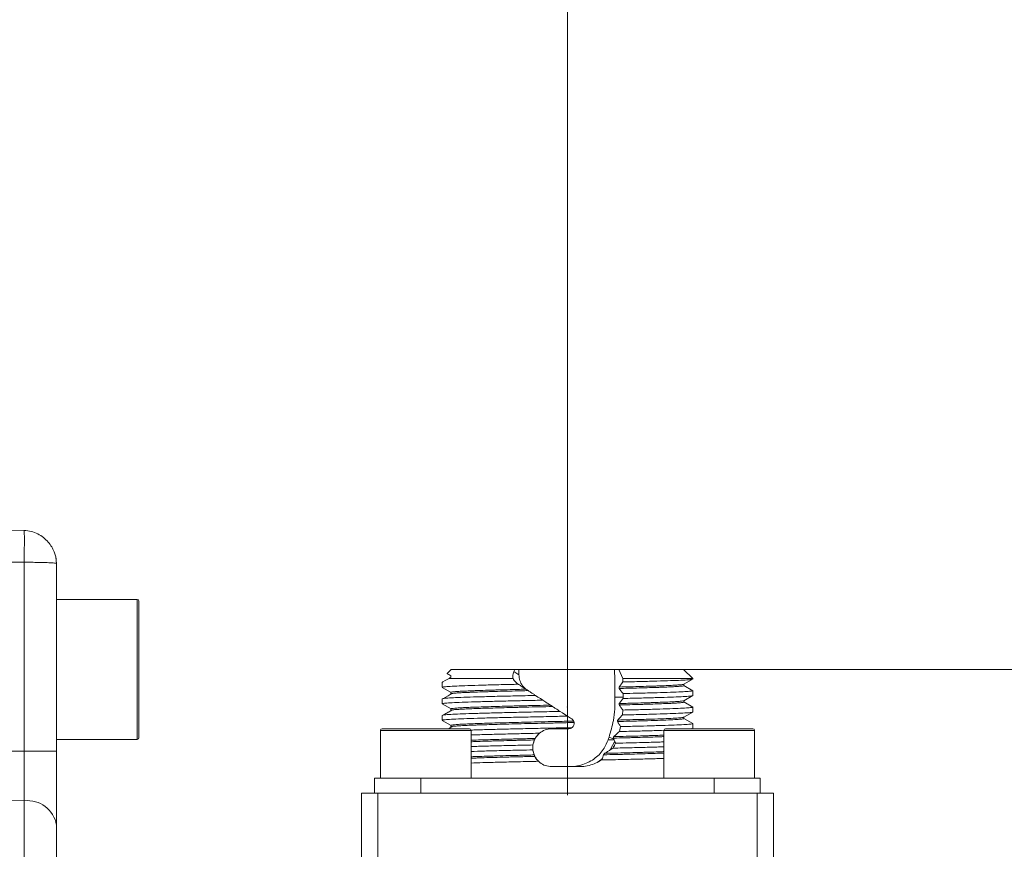
# Model space of a CAD drawing. Units: millimetres. Extents: x 0 to 1021, y 0 to 594.
# Drawn here: x 399 to 458, y 438 to 488 of the extents above; entities that cross this region are included whole.
import ezdxf

# ---------------------------------------------------------------- set-up
doc = ezdxf.new("R2010")
doc.units = ezdxf.units.MM
doc.header["$LTSCALE"] = 2
doc.header["$PDSIZE"] = -1
doc.layers.add('表格', color=7, linetype='Continuous', lineweight=15)
doc.styles.add('SLDTEXTSTYLE1', font='SIMSUN.TTC')
doc.dimstyles.new('SLDDIMSTYLE2', dxfattribs={"dimtxt": 6, "dimasz": 8.16, "dimexe": 0, "dimexo": 0.0625, "dimgap": 1.5, "dimtad": 1, "dimdec": 1, "dimrnd": 1e-09, "dimzin": 12, "dimdsep": 46, "dimtxsty": 'SLDTEXTSTYLE1', "dimsah": 1, "dimcen": 0.09, "dimadec": 0, "dimazin": 3, "dimtfac": 1, "dimtdec": 1, "dimtofl": 0, "dimtmove": 0, "dimatfit": 3, "dimfxl": 0, "dimfrac": 2, "dimtolj": 1, "dimtzin": 12, "dimarcsym": 0})

# ---------------------------------------------------------------- blocks, each defined once
blk = doc.blocks.new('_D_1')
at = {"layer": '表格'}
for p, q in [((248.441, 456.172), (248.441, 527.072)), ((431.941, 451.741), (431.941, 527.072)), ((431.941, 523.072), (248.441, 523.072))]:
    blk.add_line(p, q, dxfattribs=at)
for points in [[(248.441, 523.072), (256.601, 522.056), (256.601, 524.088)], [(431.941, 523.072), (423.781, 524.088), (423.781, 522.056)]]:
    blk.add_solid(points, dxfattribs=at)
at = {"layer": '表格', "insert": (331.462, 530.054), "char_height": 6, "attachment_point": 1, "style": 'SLDTEXTSTYLE1'}
blk.add_mtext('183.5', dxfattribs=at)
blk = doc.blocks.new('_D_10')
at = {"layer": '表格'}
for p, q in [((390.537, 503.072), (484.748, 503.072)), ((480.748, 392.172), (480.748, 503.072)), ((451.453, 392.172), (484.748, 392.172))]:
    blk.add_line(p, q, dxfattribs=at)
for points in [[(480.748, 503.072), (479.732, 494.912), (481.764, 494.912)], [(480.748, 392.172), (481.764, 400.332), (479.732, 400.332)]]:
    blk.add_solid(points, dxfattribs=at)
at = {"layer": '表格', "insert": (473.766, 438.893), "char_height": 6, "attachment_point": 1, "rotation": 90, "style": 'SLDTEXTSTYLE1'}
blk.add_mtext('110.9', dxfattribs=at)
blk = doc.blocks.new('_D_11')
at = {"layer": '表格'}
for p, q in [((438.991, 448.672), (470.942, 448.672)), ((466.942, 448.672), (466.942, 392.172)), ((451.453, 392.172), (470.942, 392.172))]:
    blk.add_line(p, q, dxfattribs=at)
for points in [[(466.942, 448.672), (465.926, 440.512), (467.958, 440.512)], [(466.942, 392.172), (467.958, 400.332), (465.926, 400.332)]]:
    blk.add_solid(points, dxfattribs=at)
at = {"layer": '表格', "insert": (459.96, 413.439), "char_height": 6, "attachment_point": 1, "rotation": 90, "style": 'SLDTEXTSTYLE1'}
blk.add_mtext('56.5', dxfattribs=at)

msp = doc.modelspace()

# ---------------------------------------------------------------- linework, layer by layer
at = {"color": 7, "linetype": 'Continuous', "lineweight": 15}
for p, q in [((394.940949, 457.1719444), (398.9758556, 457.1015141)), ((400.894544, 455.4855204), (400.9409537, 455.1018229)), ((398.9758556, 455.1719478), (394.940949, 455.1719478)), ((398.9758556, 443.7089464), (398.9758556, 455.1719478)), ((400.9409537, 455.1018229), (400.9409537, 443.7089464)), ((405.8409547, 452.921947), (400.9409537, 452.921947)), ((405.9409489, 452.8219453), (405.9409489, 447.0872706)), ((424.8909493, 448.6719458), (424.6347313, 448.4157278)), ((428.7458872, 448.6719458), (424.8909493, 448.6719458)), ((428.691334, 448.5488473), (428.7458872, 448.6719458)), ((428.9938798, 448.6719458), (428.7458872, 448.6719458)), ((428.9938798, 448.6719458), (428.9963683, 448.3507066)), ((434.8018905, 448.6719458), (428.9938798, 448.6719458)), ((435.0498979, 448.6719458), (434.8018905, 448.6719458)), ((435.0498979, 448.6719458), (435.3027781, 448.1219477)), ((438.9909496, 448.6719458), (435.0498979, 448.6719458)), ((439.5409515, 448.1219477), (438.9909496, 448.6719458)), ((424.6399467, 448.411995), (424.6347313, 448.4157278)), ((424.6389633, 448.4102851), (424.8724495, 448.2753812)), ((424.7538214, 448.1219477), (428.6389714, 448.1219477)), ((424.8724495, 448.2784844), (424.8724495, 448.1904371)), ((428.9963683, 448.3507066), (428.691334, 448.5488473)), ((435.3046705, 447.9083246), (435.3027781, 448.1219477)), ((435.3027781, 448.1219477), (439.5409515, 448.1219477)), ((438.9619445, 447.7588175), (439.4979095, 448.0697787)), ((439.504682, 448.0698718), (439.512684, 448.0853951)), ((439.5409515, 448.0853951), (439.5409515, 448.1219477)), ((424.3409549, 447.8835738), (424.3409549, 447.5853941)), ((424.3425196, 447.5815943), (424.881204, 447.2703612)), ((428.9587354, 447.771193), (428.9703657, 447.7636083)), ((435.0677197, 447.6014129), (435.3046705, 447.9083246)), ((439.5399531, 447.3760961), (439.0021925, 447.6871467)), ((439.0092706, 447.6900077), (439.0092706, 447.7792396)), ((405.9409489, 447.0872706), (405.9409489, 444.5219463)), ((424.3409549, 446.8834675), (424.3409549, 446.5854517)), ((424.410074, 446.9045377), (424.5618274, 446.9920932)), ((424.9535193, 447.2159496), (424.4196331, 446.9048842)), ((424.8726433, 447.2795217), (424.8726433, 447.1902749)), ((434.8168736, 446.979159), (435.137636, 446.9886212)), ((435.137636, 446.9886212), (435.2058162, 446.9918883)), ((435.2058162, 446.9918883), (435.312747, 446.9953901)), ((435.3127097, 446.9953864), (435.3155037, 446.9085759)), ((439.0003522, 446.7701292), (439.5389696, 447.0813288)), ((439.5409515, 447.0854601), (439.5409515, 447.3834536)), ((424.3423109, 446.581745), (424.8813232, 446.2703145)), ((424.8729115, 446.2801977), (424.8729115, 446.1908987)), ((439.5407428, 446.3865547), (439.00182, 446.6979107)), ((439.0094419, 446.6897486), (439.0094419, 446.7753782)), ((439.5409515, 446.0853501), (439.5409515, 446.3834813)), ((424.3409549, 445.8834058), (424.3409549, 445.5853491)), ((424.9779423, 446.2194196), (424.4452482, 445.908071)), ((424.8730009, 446.1888536), (424.8883118, 446.179775)), ((435.3003194, 446.2064444), (435.2731769, 445.9075904)), ((439.0008812, 445.7704625), (439.539357, 446.0815689)), ((439.539357, 445.3873536), (439.0088533, 445.6938556)), ((439.0094494, 445.778483), (439.0094494, 445.6904358)), ((439.0094494, 445.6904358), (439.5409515, 445.3835725)), ((420.6909527, 445.0719482), (425.9909531, 445.0719482)), ((424.3427505, 445.581445), (424.8810699, 445.2704242)), ((424.7243395, 445.0719482), (424.9015143, 445.1759956)), ((424.9796932, 445.2196224), (424.7270813, 445.0719482)), ((424.8725241, 445.2794431), (424.8725241, 445.1903379)), ((430.986016, 445.0719482), (432.0198437, 445.0719482)), ((435.1590117, 445.2031566), (435.0884249, 444.9033192)), ((437.8909533, 445.0719482), (440.1260754, 445.0719482)), ((439.4914125, 445.0719482), (439.5151725, 445.0825019)), ((439.5235246, 445.0731477), (439.5429706, 445.0843869)), ((439.5409515, 445.0853779), (439.5409515, 445.3835725)), ((440.1260754, 445.0719482), (443.1909536, 445.0719482)), ((420.5909511, 444.9719465), (420.5909511, 442.0719458)), ((426.0909547, 442.0719458), (426.0909547, 444.9719465)), ((434.4626804, 444.5601753), (434.7507273, 444.4388165)), ((434.7507124, 444.4387979), (434.7181757, 444.5046833)), ((437.7909516, 444.9719465), (437.7909516, 442.0719458)), ((443.2909553, 442.0719458), (443.2909553, 444.9719465)), ((400.9409537, 444.4219484), (405.8409547, 444.4219484)), ((429.8435142, 443.7908469), (429.8482378, 444.0891719)), ((434.7670292, 444.4056316), (434.4096099, 444.4055049)), ((434.8055859, 444.3239807), (434.540539, 443.7867864)), ((434.7670143, 444.405613), (434.7507124, 444.4387979)), ((434.8055785, 444.3239658), (434.7670143, 444.405613)), ((394.940949, 443.7089464), (398.9758556, 443.7089464)), ((398.9758556, 440.7013817), (398.9758556, 443.7089464)), ((400.9409537, 443.7089464), (398.9758556, 443.7089464)), ((400.9409537, 443.7089464), (400.9409537, 439.2238422)), ((432.590059, 442.7719465), (430.986016, 442.7719465)), ((434.0341901, 443.223854), (433.7448244, 443.0287531)), ((420.2409526, 442.0719458), (420.2409526, 441.1719455)), ((423.0409553, 442.0719458), (420.2409526, 442.0719458)), ((440.8409511, 442.0719458), (423.0409553, 442.0719458)), ((443.6409538, 442.0719458), (440.8409511, 442.0719458)), ((443.6409538, 441.1719455), (443.6409538, 442.0719458)), ((419.4409539, 441.1719455), (420.440956, 441.1719455)), ((419.4409539, 435.1719482), (419.4409539, 441.1719455)), ((420.440956, 441.1719455), (420.440956, 435.1719482)), ((420.440956, 441.1719455), (443.4409504, 441.1719455)), ((443.4409504, 429.9990399), (443.4409504, 441.1719455)), ((443.4409504, 441.1719455), (444.4409524, 441.1719455)), ((444.4409524, 441.1719455), (444.4409524, 429.1243008)), ((398.9758556, 440.7013817), (394.940949, 440.7534203)), ((398.9758556, 436.429148), (398.9758556, 440.7013817)), ((400.9409537, 439.2238422), (400.9409537, 435.0816845))]:
    msp.add_line(p, q, dxfattribs=at)
at = {"color": 8, "linetype": 'Continuous', "lineweight": 15}
for p, q in [((405.8409547, 447.0490864), (405.8409547, 452.921947)), ((405.8409547, 444.4219484), (405.8409547, 447.0490864)), ((426.0909547, 444.9719465), (420.5909511, 444.9719465)), ((440.1104217, 444.9719465), (437.7909516, 444.9719465)), ((443.2909553, 444.9719465), (440.1104217, 444.9719465)), ((423.0409553, 442.0719458), (423.0409553, 441.1719455)), ((440.8409511, 442.0719458), (440.8409511, 441.1719455))]:
    msp.add_line(p, q, dxfattribs=at)
at = {"color": 7, "linetype": 'Continuous', "lineweight": 15, "flags": 128}
for points in [[(400.9391581, 455.1671347), (400.9409537, 455.081982), (400.9409537, 455.0556889), (400.9409537, 455.0497806), (400.9409537, 455.0485513), (400.9409537, 455.0484246), (400.9409537, 455.0483874), (400.9409537, 455.048365), (400.9409537, 455.048365), (400.9409537, 455.048365)], [(424.7538214, 448.1219477), (424.5253866, 447.9900575), (424.3872007, 447.9102767), (424.3409549, 447.8835738)], [(424.6347313, 448.4157278), (424.6612032, 448.4004466), (424.7405221, 448.3546517), (424.8724495, 448.2784844)], [(424.8724495, 448.1904371), (424.812383, 448.1557547), (424.7538214, 448.1219477)], [(435.3108843, 447.2066811), (435.246936, 447.2875981), (435.1829877, 447.3685152), (435.068502, 447.5133805)], [(424.5618274, 446.9920932), (424.7021144, 447.0731369), (424.8872986, 447.1801198)], [(430.4478308, 446.8038841), (430.2990278, 446.9005442), (430.1508804, 446.9967796), (430.0034483, 447.0925457)], [(431.9389304, 445.8353049), (431.7906042, 445.9316558), (431.6423302, 446.0279694), (431.4941754, 446.1242086)]]:
    msp.add_lwpolyline(points, dxfattribs=at)
at = {"color": 7, "linetype": 'Continuous', "lineweight": 15}
for centre, radius, start, end in [((405.8409524, 452.8219468), 0.1, 0, 90), ((420.6909524, 444.9719468), 0.1, 90, 180), ((425.9909524, 444.9719468), 0.1, 0, 90), ((437.8909524, 444.9719468), 0.1, 90, 180), ((443.1909524, 444.9719468), 0.1, 0, 90), ((405.8409524, 444.5219468), 0.1, 270, 0), ((399.1773101, 438.9237718), 1.7889888, 9.655969109, 96.465679017)]:
    msp.add_arc(centre, radius, start, end, dxfattribs=at)
for centre, major_axis, ratio, start_param, end_param in [((431.9409524, 440.7637394), (-5.8018506, 658.2823745), 0.0044519181, 4.7217872645, 4.7243634286), ((431.9409524, 440.7637394), (-6.7837023, 769.6840071), 0.0044519181, 4.7204462047, 4.7207207394), ((431.9409524, 446.3690751), (5.8584945, 17.5683922), 0.1602695227, 4.653942054, 4.6627843973)]:
    msp.add_ellipse(centre, major_axis=major_axis, ratio=ratio, start_param=start_param, end_param=end_param, dxfattribs=at)
for points, knots in [([(400.9230723, 455.3468651), (400.9102979, 455.417489), (400.8818664, 455.5746743), (400.7930624, 455.829264), (400.6488535, 456.1135371), (400.4364828, 456.4071277), (400.1526072, 456.6829347), (399.8027167, 456.9091073), (399.4024201, 457.0653656), (399.1191282, 457.0893727), (398.9758556, 457.1015141)], [0, 0, 0, 0, 0.0787266904, 0.1752193864, 0.2876448689, 0.413555008, 0.5502094312, 0.6950077367, 0.8457526323, 1, 1, 1, 1]), ([(398.9758556, 455.1719478), (398.978004, 455.3034038), (398.9822445, 455.5628676), (398.9865418, 455.9310748), (398.9892019, 456.2604866), (398.9900995, 456.5442016), (398.9892019, 456.7793411), (398.9865418, 456.9583203), (398.9822443, 457.0783048), (398.978004, 457.0937093), (398.9758556, 457.1015141)], [0, 0, 0, 0, 0.1301181735, 0.2568233129, 0.3801154932, 0.5000001123, 0.6198785829, 0.7431686029, 0.8698744796, 1, 1, 1, 1]), ([(398.9758556, 455.1719478), (399.0997009, 455.1716228), (399.3510153, 455.1709633), (399.6553053, 455.1675002), (399.8892, 455.1636278), (400.0592402, 455.1600605), (400.2204175, 455.1558639), (400.3923471, 455.1503755), (400.5776002, 455.142524), (400.7607943, 455.1315613), (400.9091003, 455.1178253), (400.929861, 455.1073956), (400.9409537, 455.1018229)], [0, 0, 0, 0, 0.1196863886, 0.2428750486, 0.3058590588, 0.3697254336, 0.4344713239, 0.5000993693, 0.5951832819, 0.7102132409, 0.8451631478, 1, 1, 1, 1]), ([(428.6389714, 448.1219477), (428.6287673, 448.2126824), (428.6133269, 448.3499803), (428.6715786, 448.4984839), (428.691334, 448.5488473)], [0, 0, 0, 0, 0.6608606703, 1, 1, 1, 1]), ([(428.9587652, 447.7711743), (428.8709672, 447.841506), (428.7464723, 447.9412343), (428.6634451, 448.0808064), (428.6389714, 448.1219477)], [0, 0, 0, 0, 0.7052330791, 1, 1, 1, 1]), ([(428.9963683, 448.3507066), (429.008079, 448.22986), (429.0315054, 447.9881156), (429.1968968, 447.6610079), (429.3752474, 447.5154272), (429.464153, 447.4428571)], [0, 0, 0, 0, 0.3339107392, 0.6679629458, 1, 1, 1, 1]), ([(435.3046705, 447.9083246), (435.6833538, 447.9174359), (436.4306723, 447.9354167), (437.4026775, 447.9622099), (438.220189, 447.9890742), (438.859196, 448.0159754), (439.3064472, 448.0421669), (439.4286655, 448.059535), (439.4869347, 448.0678155)], [0, 0, 0, 0, 0.17055921056, 0.33659278427, 0.50744206625, 0.6734759744, 0.84432516581, 1, 1, 1, 1]), ([(424.3670841, 447.5853941), (424.365075, 447.5910789), (424.3599262, 447.6056472), (424.5960936, 447.6289179), (425.0379559, 447.6559589), (425.6900956, 447.682635), (426.5104875, 447.7096537), (427.4944671, 447.7363391), (428.3370248, 447.7571008), (428.8457441, 447.7686555), (428.9587726, 447.7712228)], [0, 0, 0, 0, 0.0911471935, 0.2335793931, 0.3801422801, 0.522575085, 0.6691384838, 0.8115711377, 0.9581343895, 1, 1, 1, 1]), ([(429.4216474, 447.4704615), (429.3563163, 447.468879), (429.1602805, 447.4641305), (428.7123263, 447.4530722), (428.221282, 447.4404406), (427.7581573, 447.427787), (427.3149298, 447.4150835), (426.9035893, 447.4024339), (426.5289792, 447.3898024), (426.1798574, 447.3771636), (425.8709503, 447.3644593), (425.5399966, 447.3486432), (425.3198811, 447.3359899), (425.1473728, 447.3233452), (425.0069149, 447.3106771), (424.9172217, 447.298006), (424.8768864, 447.28639), (424.8752582, 447.2811001), (424.8746028, 447.2789704)], [0, 0, 0, 0, 0.0247602326, 0.074296764, 0.1735006756, 0.2230374224, 0.2725747914, 0.3717804546, 0.4213168348, 0.4708530064, 0.5700609832, 0.6195973956, 0.7188016608, 0.7683381384, 0.8178749493, 0.9170812641, 0.9666176387, 1, 1, 1, 1]), ([(428.9703657, 447.7636083), (429.0458906, 447.7145503), (429.1969436, 447.6164323), (429.3467351, 447.519129), (429.4216325, 447.4704764)], [0, 0, 0, 0, 0.4999892293, 1, 1, 1, 1]), ([(429.4216399, 447.4704726), (429.435659, 447.4613663), (429.4644081, 447.442692), (429.500608, 447.4191814), (429.5301672, 447.399973), (429.5449677, 447.3903632), (429.5523678, 447.3855584)], [0, 0, 0, 0, 0.32242831698, 0.66120638999, 0.83060533624, 1, 1, 1, 1]), ([(438.9527132, 447.7606839), (438.9389813, 447.7573714), (438.9121513, 447.7508993), (438.8198317, 447.7412377), (438.6748791, 447.7285831), (438.4792284, 447.7159318), (438.2386565, 447.703289), (437.9679659, 447.6906114), (437.6534352, 447.6779542), (437.2993704, 447.6653049), (436.920129, 447.6526589), (436.4148021, 447.6372786), (435.7629761, 447.6191476), (435.3004217, 447.6073462), (435.0677197, 447.6014091)], [0, 0, 0, 0, 0.0624484656, 0.1220136479, 0.1815786548, 0.30086619, 0.3604310534, 0.4199959603, 0.5392854965, 0.5988502643, 0.6584149688, 0.7777060555, 0.8881682829, 1, 1, 1, 1]), ([(435.068502, 447.5133805), (435.0684625, 447.5177664), (435.0683835, 447.5265383), (435.0682609, 447.5396972), (435.0681545, 447.5528562), (435.0680323, 447.5660151), (435.0679184, 447.5784936), (435.0678168, 447.5902929), (435.0677521, 447.5977062), (435.0677197, 447.6014129)], [0, 0, 0, 0, 0.1494648309, 0.2989297524, 0.4484362675, 0.597901189, 0.7473661336, 0.8736830668, 1, 1, 1, 1]), ([(439.0018498, 447.6852542), (439.0023229, 447.6847615), (439.0088258, 447.6779886), (438.9452292, 447.6679072), (438.8160104, 447.6519415), (438.6581158, 447.6393888), (438.4549629, 447.6268139), (438.220786, 447.6141335), (437.941024, 447.601347), (437.6193574, 447.5887449), (437.2709067, 447.5761586), (436.7869893, 447.5602958), (436.1941029, 447.5429419), (435.618029, 447.5273344), (435.2521444, 447.5180437), (435.068502, 447.5133805)], [0, 0, 0, 0, 0.00867544856, 0.11923943778, 0.17444820757, 0.28501300177, 0.34022127957, 0.39542974939, 0.50599657802, 0.56120453948, 0.61641306221, 0.7269774321, 0.8375436618, 0.9184610005, 1, 1, 1, 1]), ([(430.0034483, 447.0925345), (429.5888202, 447.0833337), (428.7720973, 447.0652102), (427.6477278, 447.0386993), (426.6518066, 447.0114239), (425.7985594, 446.9850014), (425.1271606, 446.9577405), (424.6412586, 446.9312346), (424.4136742, 446.9079224), (424.338387, 446.8920014), (424.3468064, 446.8852181), (424.3489792, 446.8834675)], [0, 0, 0, 0, 0.1306005072, 0.2572532176, 0.3875794864, 0.5142333747, 0.644559958, 0.7712139412, 0.9015409013, 0.9745901913, 1, 1, 1, 1]), ([(429.5523455, 447.3854503), (429.4865348, 447.3838695), (429.1570362, 447.3759546), (428.7102205, 447.3650161), (428.2232476, 447.352447), (427.7538898, 447.3396766), (427.3132204, 447.3268851), (426.9067308, 447.3143298), (426.5239515, 447.3017831), (426.1784706, 447.2890833), (425.7992485, 447.2731224), (425.5389988, 447.2605171), (425.3247277, 447.2479244), (425.1416042, 447.2352968), (425.0067053, 447.222552), (424.9214644, 447.2098933), (424.8819524, 447.2002019), (424.8665053, 447.1902799), (424.8803581, 447.1835135), (424.8872986, 447.1801235)], [0, 0, 0, 0, 0.0230789829, 0.1155509443, 0.1617248551, 0.2078989644, 0.3003731838, 0.3465473529, 0.3927214098, 0.4851927153, 0.531367464, 0.6238393545, 0.6700134654, 0.7161875564, 0.8086614397, 0.8548356491, 0.9010096766, 0.9504042462, 1, 1, 1, 1]), ([(429.5524349, 447.3855099), (429.6066234, 447.3503108), (429.7072146, 447.2849701), (429.8578867, 447.1871009), (429.9549297, 447.1240635), (430.0034558, 447.0925419)], [0, 0, 0, 0, 0.3686234811, 0.6842820292, 1, 1, 1, 1]), ([(434.4626804, 444.5601753), (434.5611214, 444.895958), (434.7246669, 445.4538125), (434.8221195, 446.2710869), (434.8187145, 446.7400893), (434.8170002, 446.9762011)], [0, 0, 0, 0, 0.4288423734, 0.7124597389, 1, 1, 1, 1]), ([(435.0774949, 446.6016641), (435.0989562, 446.6287252), (435.1418796, 446.6828486), (435.2216576, 446.7851665), (435.2788646, 446.8603971), (435.3155037, 446.9085796)], [0, 0, 0, 0, 0.2644459766, 0.5289032042, 1, 1, 1, 1]), ([(439.5122816, 447.3780594), (439.5044477, 447.3724869), (439.483954, 447.3579093), (439.2089203, 447.3340305), (438.7192118, 447.3074813), (438.034033, 447.2803155), (437.1696474, 447.2537786), (436.2512262, 447.2288191), (435.5904496, 447.2132601), (435.3108843, 447.2066774)], [0, 0, 0, 0, 0.09828809804, 0.25712351118, 0.41148356064, 0.57031974991, 0.72467971826, 0.88351586809, 1, 1, 1, 1]), ([(435.3155037, 446.9085871), (435.6955727, 446.9178085), (436.4438796, 446.9359642), (437.4158704, 446.9624204), (438.2290898, 446.9897552), (438.8724624, 447.0161591), (439.2996026, 447.0433905), (439.5151841, 447.064106), (439.511148, 447.0761106), (439.5100912, 447.0792538)], [0, 0, 0, 0, 0.1601476272, 0.3153099846, 0.4749717215, 0.6301351527, 0.7897980646, 0.9449615788, 1, 1, 1, 1]), ([(424.3670767, 446.5854517), (424.3653981, 446.5912958), (424.3611503, 446.6060848), (424.6006375, 446.6291379), (425.0452852, 446.6565207), (425.6998378, 446.6830349), (426.5225993, 446.7099778), (427.5078124, 446.7370377), (428.5201403, 446.7612245), (429.5129898, 446.7841314), (430.1345817, 446.7973319), (430.4478531, 446.8039847)], [0, 0, 0, 0, 0.0791267769, 0.2002368508, 0.3248591241, 0.4459702538, 0.5705936941, 0.6917050315, 0.816328803, 0.9074329636, 1, 1, 1, 1]), ([(430.9077626, 446.5051046), (430.8384504, 446.503521), (430.4914282, 446.4955923), (430.01221, 446.4845355), (429.3461788, 446.4687644), (428.8303161, 446.4561055), (428.215071, 446.4402099), (427.6315669, 446.4243871), (427.0989049, 446.4085917), (426.610355, 446.3927797), (426.168405, 446.3768939), (425.7952659, 446.361071), (425.4772455, 446.3452704), (425.2678096, 446.3326142), (425.0668892, 446.3167676), (424.953379, 446.3041048), (424.8909489, 446.2907015), (424.8677977, 446.283625), (424.8730524, 446.2796674), (424.8731052, 446.2796277)], [0, 0, 0, 0, 0.0210297867, 0.1052888623, 0.1473627695, 0.2316223019, 0.2736967586, 0.3579566816, 0.4422150202, 0.4842889663, 0.5685516047, 0.6528111566, 0.6948846245, 0.7791440716, 0.8212182737, 0.9054789541, 0.9475523923, 0.9994733729, 1, 1, 1, 1]), ([(431.0387214, 446.4199184), (430.9692133, 446.4183311), (430.6212126, 446.4103837), (430.0023383, 446.396297), (429.3373355, 446.3806433), (428.6971561, 446.3646483), (428.2070147, 446.3518268), (427.6292033, 446.3361064), (427.0880125, 446.3204315), (426.6040896, 446.3045291), (426.1693359, 446.2885665), (425.7850792, 446.2727806), (425.473346, 446.2570327), (425.21969, 446.2412299), (425.0641983, 446.2284809), (424.935982, 446.2130065), (424.8799523, 446.2017498), (424.8762676, 446.1936724), (424.8753031, 446.1915581)], [0, 0, 0, 0, 0.02075645945, 0.10391974902, 0.18708240923, 0.22860883927, 0.31177512988, 0.35330142584, 0.4364638187, 0.51962761049, 0.56115430714, 0.64431811539, 0.72748031427, 0.76900662839, 0.8521732857, 0.89369961874, 0.97217470555, 1, 1, 1, 1]), ([(430.4477712, 446.8039251), (430.5249816, 446.7537714), (430.6794129, 446.6534572), (430.8316376, 446.5545751), (430.9077551, 446.5051307)], [0, 0, 0, 0, 0.4999662452, 1, 1, 1, 1]), ([(430.9077551, 446.5051307), (430.9223591, 446.4956455), (430.9514764, 446.4767339), (430.9878756, 446.4530809), (431.016942, 446.4342117), (431.0314769, 446.4247671), (431.0387438, 446.4200451)], [0, 0, 0, 0, 0.3347137071, 0.6673504723, 0.8336865531, 1, 1, 1, 1]), ([(431.0388332, 446.4199892), (431.1004826, 446.3799418), (431.2061732, 446.3112853), (431.358349, 446.2124416), (431.4489086, 446.1536155), (431.4941903, 446.1242011)], [0, 0, 0, 0, 0.4117221331, 0.7058484768, 1, 1, 1, 1]), ([(439.0079518, 446.6904006), (439.0084546, 446.6902081), (439.0172399, 446.6868456), (438.9872131, 446.6769997), (438.926436, 446.6644573), (438.7765961, 446.648766), (438.5682307, 446.63293), (438.2796397, 446.6169278), (437.9357455, 446.6011662), (437.6174214, 446.588568), (437.1703874, 446.5727664), (436.7741888, 446.5600145), (436.2618088, 446.5449134), (435.8410457, 446.5333119), (435.4118094, 446.522055), (435.1877185, 446.5163901), (435.075513, 446.5135536)], [0, 0, 0, 0, 0.0032558655, 0.0568958379, 0.1643184309, 0.2179575429, 0.3253792712, 0.4328050058, 0.486444041, 0.593864963, 0.6475039892, 0.7549298355, 0.8085691779, 0.9037293927, 0.9517959727, 1, 1, 1, 1]), ([(435.075513, 446.5135573), (435.0756361, 446.5179407), (435.0758823, 446.5267084), (435.0762264, 446.5398611), (435.076537, 446.5530153), (435.0768283, 446.5661705), (435.0770824, 446.5786627), (435.0773062, 446.590493), (435.077427, 446.5979376), (435.0774874, 446.6016604)], [0, 0, 0, 0, 0.1492837369, 0.2986011477, 0.4479083698, 0.5972081477, 0.7465434128, 0.8732532579, 1, 1, 1, 1]), ([(435.300312, 446.2064295), (435.2809025, 446.2335597), (435.2420838, 446.28782), (435.1676172, 446.3901964), (435.1114425, 446.4654363), (435.0755205, 446.5135499)], [0, 0, 0, 0, 0.2649939134, 0.5299860905, 1, 1, 1, 1]), ([(438.9920821, 446.7720068), (438.9912267, 446.7697957), (438.9879143, 446.7612329), (438.9002888, 446.7495447), (438.7420293, 446.7337588), (438.5636622, 446.7211012), (438.2832795, 446.7052308), (438.0128043, 446.6925687), (437.6221503, 446.6767689), (437.2685476, 446.664117), (436.7800334, 446.6482705), (436.3535905, 446.6356014), (435.8831806, 446.622573), (435.4976543, 446.612314), (435.217751, 446.6052144), (435.0774874, 446.6016567)], [0, 0, 0, 0, 0.0388232913, 0.1503493214, 0.2060377965, 0.3175642369, 0.3732535054, 0.4847801172, 0.5404688887, 0.6519949805, 0.7076836207, 0.8192115441, 0.8748998555, 0.9373105315, 1, 1, 1, 1]), ([(439.5155003, 446.3834813), (439.5166367, 446.3775518), (439.5194842, 446.362694), (439.2777011, 446.3392202), (438.830589, 446.3124388), (438.1744687, 446.2852082), (437.3562031, 446.259251), (436.3956203, 446.2321824), (435.668684, 446.2150856), (435.3003194, 446.206422)], [0, 0, 0, 0, 0.0992382542, 0.2486646568, 0.4024247208, 0.5518511741, 0.7056110111, 0.8508225912, 1, 1, 1, 1]), ([(431.494168, 446.1241862), (431.0594542, 446.1148698), (430.2053599, 446.0965655), (428.9736601, 446.0702161), (427.8391122, 446.0429581), (426.8113889, 446.0160839), (425.9382349, 445.9897182), (425.2271105, 445.9620467), (424.7170217, 445.9361617), (424.3969575, 445.9090322), (424.3635782, 445.8918544), (424.3471613, 445.8834058)], [0, 0, 0, 0, 0.1140147982, 0.2240080409, 0.3371910813, 0.4471855434, 0.5603698248, 0.6703644013, 0.7835487191, 0.8935430793, 1, 1, 1, 1]), ([(424.3680452, 445.5853491), (424.3638906, 445.5903039), (424.3523423, 445.6040767), (424.5706618, 445.6269626), (424.9959733, 445.6537005), (425.633808, 445.6806583), (426.4414231, 445.7073658), (427.4140447, 445.7343673), (428.5056867, 445.7611116), (429.7052508, 445.7880764), (430.8607037, 445.8127097), (431.6164496, 445.8285626), (431.9389378, 445.8353272)], [0, 0, 0, 0, 0.05949989349, 0.16538895663, 0.27434885151, 0.3802383724, 0.48919809579, 0.59508754234, 0.70404736264, 0.80993663583, 0.9188970804, 1, 1, 1, 1]), ([(424.4073843, 445.9000951), (424.4381891, 445.9180284), (424.5156788, 445.9631396), (424.6759281, 446.056365), (424.8055023, 446.1316575), (424.8882969, 446.1797676)], [0, 0, 0, 0, 0.1923894423, 0.4839576857, 1, 1, 1, 1]), ([(431.9389229, 445.8353123), (431.9821048, 445.8072638), (432.0684718, 445.7511646), (432.1537861, 445.695746), (432.1964448, 445.6680356)], [0, 0, 0, 0, 0.49998107946, 1, 1, 1, 1]), ([(432.1964448, 445.6680356), (432.2313887, 445.6387502), (432.2807528, 445.5973798), (432.3048806, 445.5505282), (432.3119288, 445.5368421)], [0, 0, 0, 0, 0.7078826534, 1, 1, 1, 1]), ([(434.9736561, 445.5110072), (435.0367511, 445.5125865), (435.3526484, 445.5204935), (435.9928225, 445.5372392), (436.8269855, 445.5611922), (437.6114571, 445.5876429), (438.2396552, 445.614052), (438.6853114, 445.6398943), (438.9052349, 445.6611272), (438.9963327, 445.677773), (439.0050631, 445.686206), (439.0094419, 445.6904358)], [0, 0, 0, 0, 0.0264414351, 0.1323842569, 0.279755962, 0.4271257869, 0.5742763732, 0.7214214778, 0.8589336413, 0.9292451007, 1, 1, 1, 1]), ([(434.9886095, 445.5994307), (435.0516332, 445.6010101), (435.3671695, 445.6089175), (436.0064592, 445.6256486), (436.8390264, 445.6496214), (437.6215125, 445.6760597), (438.2471345, 445.7024744), (438.6901242, 445.7282468), (438.9050241, 445.7493981), (438.9879529, 445.763865), (438.9958903, 445.7701829), (438.9985864, 445.7723288)], [0, 0, 0, 0, 0.027440506, 0.137384465, 0.2903220391, 0.4432577105, 0.5959668485, 0.7486700472, 0.8903390597, 0.962751631, 1, 1, 1, 1]), ([(434.9886169, 445.5994344), (435.014019, 445.6262475), (435.0648226, 445.6798731), (435.1602543, 445.7825781), (435.2288475, 445.858515), (435.2731769, 445.9075904)], [0, 0, 0, 0, 0.26130586259, 0.52260682639, 1, 1, 1, 1]), ([(435.2731769, 445.9075941), (435.6521939, 445.9166632), (436.4007771, 445.9345753), (437.376797, 445.9615122), (438.1976906, 445.9881578), (438.8474648, 446.0153067), (439.262155, 446.040121), (439.4849309, 446.0618849), (439.510998, 446.0742976), (439.5221685, 446.0796169)], [0, 0, 0, 0, 0.1578008302, 0.3116668531, 0.4699952677, 0.6238615835, 0.7821901035, 0.9066613186, 1, 1, 1, 1]), ([(424.885041, 445.1908706), (424.8827094, 445.1938287), (424.8753848, 445.203121), (424.9709889, 445.2187403), (425.1654435, 445.2377516), (425.4621864, 445.2567519), (425.849393, 445.2757547), (426.2449445, 445.2915888), (426.689763, 445.3074119), (427.1826408, 445.3232387), (427.8417525, 445.3422514), (428.5593478, 445.3612428), (429.3250222, 445.3802576), (430.1279526, 445.3992467), (430.8185514, 445.4150937), (431.396909, 445.4281801), (431.85814, 445.4385717), (432.1788962, 445.4457963), (432.3396449, 445.449417)], [0, 0, 0, 0, 0.0343201994, 0.1078130485, 0.1813048682, 0.2547978007, 0.3282894787, 0.4017824845, 0.4384792436, 0.5119721767, 0.5854638585, 0.6589565859, 0.7324482437, 0.8059412646, 0.8794331632, 0.9161302779, 0.9579682267, 1, 1, 1, 1]), ([(424.8850932, 445.2789141), (424.8829763, 445.2820351), (424.8765607, 445.2914932), (424.9746847, 445.3072724), (425.1718313, 445.3262785), (425.4708919, 445.3452788), (425.7955059, 445.3611146), (426.1743079, 445.3769359), (426.6053099, 445.3927713), (427.1985806, 445.4117725), (427.8593418, 445.4307759), (428.5782865, 445.449778), (429.3450501, 445.4687814), (430.148782, 445.4877826), (430.8397969, 445.5036179), (431.4102451, 445.5165299), (431.8550488, 445.526549), (432.1594244, 445.5334038), (432.3119288, 445.5368383)], [0, 0, 0, 0, 0.0362804992, 0.1099513291, 0.1836211481, 0.257291927, 0.3309617374, 0.367747845, 0.441417932, 0.5150884655, 0.5887582422, 0.6624291293, 0.7360992003, 0.8097700259, 0.8834395933, 0.9202258828, 0.960029982, 1, 1, 1, 1]), ([(432.2177683, 445.1393573), (431.7870689, 445.1303576), (430.9345315, 445.1125434), (429.6753454, 445.0856043), (428.4863725, 445.0588609), (427.3943599, 445.0319014), (426.5843729, 445.0100321), (426.2031079, 444.9969514), (426.0866856, 444.9929571)], [0, 0, 0, 0, 0.18458515832, 0.36537251146, 0.55140378373, 0.73219116175, 0.91822240789, 1, 1, 1, 1]), ([(430.242761, 444.7994805), (430.3509998, 444.8759139), (430.5732673, 445.0328693), (430.8460644, 445.0586976), (430.986016, 445.0719482)], [0, 0, 0, 0, 0.4869752421, 1, 1, 1, 1]), ([(432.0198437, 445.0719482), (432.0566027, 445.0751603), (432.1281952, 445.0814162), (432.1884508, 445.1204031), (432.2177683, 445.1393722)], [0, 0, 0, 0, 0.51344782525, 1, 1, 1, 1]), ([(432.3396449, 445.4494132), (432.3418719, 445.422374), (432.348587, 445.3408396), (432.3159019, 445.2324177), (432.2413371, 445.1617187), (432.2177609, 445.1393648)], [0, 0, 0, 0, 0.2533376931, 0.7639165602, 1, 1, 1, 1]), ([(432.3119288, 445.5368421), (432.3137864, 445.5328677), (432.3175016, 445.5249191), (432.3224491, 445.5127193), (432.3269487, 445.5003498), (432.3309144, 445.4877971), (432.334373, 445.4751183), (432.337332, 445.462325), (432.3388735, 445.4537218), (432.3396449, 445.449417)], [0, 0, 0, 0, 0.1430285539, 0.286048558, 0.4290684959, 0.5720900817, 0.7151048734, 0.857442315, 1, 1, 1, 1]), ([(434.9736561, 445.5110109), (434.9744102, 445.515317), (434.9759184, 445.5239289), (434.9781521, 445.5368534), (434.9803672, 445.5497819), (434.9825482, 445.5627169), (434.9846489, 445.575304), (434.9866788, 445.5875402), (434.987966, 445.5954678), (434.9886095, 445.5994307)], [0, 0, 0, 0, 0.1462770651, 0.2925431325, 0.4388389964, 0.5851107515, 0.7313728306, 0.8657169735, 1, 1, 1, 1]), ([(435.1590117, 445.2031566), (435.1431759, 445.2300262), (435.1115043, 445.2837656), (435.0500935, 445.3863766), (435.003631, 445.4621334), (434.9736561, 445.5110072)], [0, 0, 0, 0, 0.2619141445, 0.5238310018, 1, 1, 1, 1]), ([(439.5409515, 445.3835687), (439.5197451, 445.3744921), (439.4775658, 445.3564387), (439.1377916, 445.3295074), (438.6138974, 445.302675), (437.8930864, 445.2758814), (437.0490915, 445.2503086), (436.1310283, 445.2260777), (435.4830171, 445.210797), (435.1590117, 445.2031566)], [0, 0, 0, 0, 0.1504838896, 0.2993111217, 0.4481382515, 0.5969657033, 0.745792537, 0.872896324, 1, 1, 1, 1]), ([(426.0909547, 444.6951202), (426.1626698, 444.6976736), (426.48402, 444.7091156), (427.2287914, 444.7293906), (428.2218892, 444.7543773), (429.2435526, 444.7781501), (429.9076419, 444.7923391), (430.2427535, 444.7994991)], [0, 0, 0, 0, 0.0727392, 0.3259394119, 0.5864827437, 0.791331654, 1, 1, 1, 1]), ([(426.0909547, 444.3732402), (426.1125428, 444.3741226), (426.2877336, 444.3812836), (426.6713095, 444.3948973), (427.1696634, 444.4108379), (427.7119622, 444.4266712), (428.1769083, 444.4391389), (428.6673706, 444.4518415), (429.0693575, 444.4619694), (429.5065993, 444.4726933), (429.8236841, 444.4801583), (429.9826165, 444.4838999)], [0, 0, 0, 0, 0.0241522137, 0.1959992277, 0.3678423031, 0.4536515493, 0.6255031362, 0.7113109938, 0.7971187225, 0.8983098215, 1, 1, 1, 1]), ([(430.25422, 444.8062307), (430.1611229, 444.7163457), (429.9764422, 444.5380372), (429.9014718, 444.2883633), (429.8642938, 444.1645494)], [0, 0, 0, 0, 0.50409791277, 1, 1, 1, 1]), ([(429.9376821, 444.3947053), (429.9394864, 444.3986684), (429.9430946, 444.4065935), (429.9486626, 444.4184036), (429.9543751, 444.4301379), (429.9618009, 444.445032), (429.9693115, 444.4594533), (429.9768421, 444.473432), (429.9807014, 444.4803679), (429.9826314, 444.4838366)], [0, 0, 0, 0, 0.13067234313, 0.26131241184, 0.39196822388, 0.52259269831, 0.76125845136, 0.88060537985, 1, 1, 1, 1]), ([(430.2427684, 444.7994916), (430.1956317, 444.7552989), (430.1185142, 444.6829979), (430.0378354, 444.5761384), (430.0010688, 444.5146667), (429.9826538, 444.4838776)], [0, 0, 0, 0, 0.439699229, 0.7193647502, 1, 1, 1, 1]), ([(434.7181757, 444.5046908), (434.7824329, 444.5062686), (435.1041461, 444.514168), (435.5378564, 444.5252766), (436.1247981, 444.5411151), (436.566489, 444.5537849), (437.073503, 444.5695514), (437.4639931, 444.5826138), (437.7047799, 444.5924867), (437.7909516, 444.59602)], [0, 0, 0, 0, 0.0519363437, 0.2600271311, 0.3639341875, 0.5720236382, 0.67593243, 0.8840240329, 1, 1, 1, 1]), ([(434.7181757, 444.5046982), (434.7195509, 444.5088202), (434.7223019, 444.5170661), (434.726396, 444.5294467), (434.7304743, 444.5418348), (434.7345238, 444.5542333), (434.7386729, 444.566966), (434.742896, 444.5800412), (434.7457574, 444.5889871), (434.7471883, 444.5934607)], [0, 0, 0, 0, 0.13962706662, 0.279319542, 0.41896632967, 0.55864236313, 0.69833448921, 0.84914614061, 1, 1, 1, 1]), ([(434.7471883, 444.5934421), (434.8113203, 444.595011), (435.1323994, 444.6028657), (435.5650638, 444.6138014), (436.150274, 444.6296594), (436.5904327, 444.6425968), (437.095129, 444.6582893), (437.4772605, 444.6709038), (437.7109762, 444.6805891), (437.7909516, 444.6839033)], [0, 0, 0, 0, 0.0523420479, 0.2620522561, 0.3667679158, 0.5764786324, 0.6811956098, 0.8909078917, 1, 1, 1, 1]), ([(434.7471957, 444.593457), (434.805315, 444.6448974), (434.9215759, 444.7477981), (435.0328014, 444.8514697), (435.0884249, 444.9033155)], [0, 0, 0, 0, 0.4999033692, 1, 1, 1, 1]), ([(435.0884249, 444.9033192), (435.4700604, 444.9123186), (436.2254735, 444.9301322), (437.1366698, 444.9543193), (437.5990942, 444.9694737), (437.7922033, 444.9758022)], [0, 0, 0, 0, 0.37290003359, 0.7381220785, 1, 1, 1, 1]), ([(426.0909547, 444.2848838), (426.1853898, 444.2887314), (426.3573433, 444.2957373), (426.742375, 444.3090801), (427.1388174, 444.3217624), (427.6783968, 444.3375895), (428.1414364, 444.350247), (428.6302719, 444.3628937), (429.0303786, 444.3729285), (429.4650054, 444.3835277), (429.779876, 444.3909709), (429.937697, 444.3947016)], [0, 0, 0, 0, 0.1052344416, 0.1916177424, 0.3646131777, 0.4509968105, 0.6239994553, 0.7103839423, 0.7967668005, 0.8981345158, 1, 1, 1, 1]), ([(429.8482378, 444.089157), (429.4353965, 444.0799192), (428.6228645, 444.061738), (427.517933, 444.0353152), (426.6597334, 444.0118686), (426.2400779, 443.9979413), (426.0909547, 443.9929924)], [0, 0, 0, 0, 0.2846160604, 0.5601659995, 0.8437065568, 1, 1, 1, 1]), ([(429.9376746, 444.3946904), (429.9262391, 444.3676564), (429.9033688, 444.31359), (429.8706845, 444.2114528), (429.8570167, 444.1369891), (429.8482378, 444.0891607)], [0, 0, 0, 0, 0.2634692565, 0.5269237868, 1, 1, 1, 1]), ([(432.0021709, 442.7719465), (432.1485067, 442.7778693), (432.4410881, 442.7897112), (432.8694338, 442.8883893), (433.2724304, 443.0538833), (433.6305415, 443.2821715), (433.9308625, 443.5652603), (434.2113184, 443.9287188), (434.3365948, 444.2299535), (434.4096025, 444.4055049)], [0, 0, 0, 0, 0.13907258546, 0.27805941298, 0.4176539493, 0.55721696936, 0.68756388183, 0.81792067397, 1, 1, 1, 1]), ([(434.5405539, 443.7868348), (434.5674811, 443.8046544), (434.6213411, 443.8402975), (434.673791, 443.8764582), (434.7000187, 443.8945404)], [0, 0, 0, 0, 0.4999467869, 1, 1, 1, 1]), ([(434.7000038, 443.8945739), (435.0974357, 443.9037769), (435.8792239, 443.9218801), (436.9285209, 443.9483229), (437.5020274, 443.9663646), (437.7909516, 443.9754537)], [0, 0, 0, 0, 0.3391032199, 0.6670497777, 1, 1, 1, 1]), ([(434.8591631, 444.1962926), (434.8352319, 444.1446234), (434.7872524, 444.0410319), (434.7291489, 443.9434231), (434.7000261, 443.8944994)], [0, 0, 0, 0, 0.4987781281, 1, 1, 1, 1]), ([(434.8055561, 444.3239695), (434.8138569, 444.3052853), (434.8274733, 444.2746364), (434.8451138, 444.2320843), (434.8544749, 444.2082185), (434.8591556, 444.1962852)], [0, 0, 0, 0, 0.4384454031, 0.7192112816, 1, 1, 1, 1]), ([(437.7909516, 444.2738867), (437.6898968, 444.2704081), (437.3263393, 444.2578934), (436.6173248, 444.2386691), (435.731051, 444.2160561), (435.1513224, 444.2029052), (434.8591631, 444.1962777)], [0, 0, 0, 0, 0.13486129201, 0.4851806569, 0.74055220926, 1, 1, 1, 1]), ([(426.0909547, 443.6954646), (426.3520696, 443.7036888), (426.8973822, 443.7208641), (427.9140983, 443.7469665), (428.9167715, 443.7706648), (429.5835844, 443.7851917), (429.8435142, 443.7908544)], [0, 0, 0, 0, 0.25825732, 0.5393448164, 0.8204323527, 1, 1, 1, 1]), ([(426.0909547, 443.3729923), (426.1311324, 443.3747187), (426.2449465, 443.3796094), (426.5573368, 443.3908151), (426.935803, 443.4034877), (427.3532195, 443.4161468), (427.7914522, 443.4288005), (428.2608943, 443.4414538), (428.7550931, 443.4541142), (429.1356936, 443.4635721), (429.5247569, 443.4730055), (429.7903193, 443.479275), (429.9233322, 443.4824153)], [0, 0, 0, 0, 0.0473027463, 0.1339980441, 0.3076190054, 0.3943126058, 0.4810076992, 0.654631461, 0.7413262174, 0.8280203777, 0.9138600787, 1, 1, 1, 1]), ([(426.0909547, 443.284919), (426.1311324, 443.2866433), (426.2449463, 443.2915277), (426.5573365, 443.3028392), (426.935803, 443.3154466), (427.3532194, 443.3280488), (427.7914532, 443.3406642), (428.2608931, 443.3534732), (428.7550933, 443.3661067), (429.1420135, 443.3756633), (429.5443461, 443.3853484), (429.8237315, 443.3919459), (429.963692, 443.3952509)], [0, 0, 0, 0, 0.046896905, 0.1328481827, 0.3049788632, 0.390928308, 0.4768792251, 0.6490131061, 0.7349637062, 0.8209136081, 0.9102851488, 1, 1, 1, 1]), ([(429.9233248, 443.4824227), (429.9128804, 443.5094148), (429.8919921, 443.5633975), (429.8623827, 443.6664558), (429.85092, 443.7420262), (429.8435142, 443.7908507)], [0, 0, 0, 0, 0.2614132587, 0.5228134779, 1, 1, 1, 1]), ([(429.84829, 443.7644607), (429.876387, 443.6497659), (429.9338452, 443.4152157), (430.0634727, 443.1925986), (430.1638245, 443.1191224), (430.1659529, 443.117564)], [0, 0, 0, 0, 0.4836435507, 0.9890482597, 1, 1, 1, 1]), ([(429.9636995, 443.3952919), (429.9617212, 443.3991639), (429.9577642, 443.4069085), (429.9519889, 443.4186117), (429.9463398, 443.4303799), (429.9408247, 443.4422166), (429.9354497, 443.4541218), (429.9295735, 443.4675016), (429.9256071, 443.4769658), (429.9233248, 443.4824115)], [0, 0, 0, 0, 0.1359588229, 0.2719415651, 0.4078962606, 0.543840848, 0.6798281253, 0.8157708953, 1, 1, 1, 1]), ([(430.1853394, 443.0964677), (430.1405095, 443.1442506), (430.0503986, 443.2402973), (429.9927054, 443.343435), (429.9637144, 443.3952621)], [0, 0, 0, 0, 0.49749671901, 1, 1, 1, 1]), ([(437.7909516, 443.2738027), (437.6884953, 443.2702222), (437.3233223, 443.2574608), (436.6784552, 443.2405678), (435.9442067, 443.2215687), (435.3326915, 443.2067297), (434.6871663, 443.1920884), (434.2323881, 443.1822462), (434.0049987, 443.1773252)], [0, 0, 0, 0, 0.1098138489, 0.3913965549, 0.5409313653, 0.6904658033, 0.8452326625, 1, 1, 1, 1]), ([(434.1244539, 443.490365), (434.1160244, 443.4450386), (434.0990968, 443.3540169), (434.0558543, 443.2673463), (434.0341454, 443.2238354)], [0, 0, 0, 0, 0.4979734345, 1, 1, 1, 1]), ([(434.2084517, 443.5804649), (434.1970363, 443.5677066), (434.1799146, 443.5485706), (434.1594596, 443.5266991), (434.146803, 443.5133739), (434.1361482, 443.5022974), (434.1283909, 443.4943715), (434.1245135, 443.4904097)], [0, 0, 0, 0, 0.4170026396, 0.6254554011, 0.7296781077, 0.8648810282, 1, 1, 1, 1]), ([(434.1245284, 443.4903464), (434.1910532, 443.4919186), (434.5241212, 443.4997899), (434.9771057, 443.5109266), (435.5964551, 443.526838), (436.1849316, 443.5426902), (436.7230757, 443.5584144), (437.2159425, 443.5742439), (437.5420688, 443.5856352), (437.7450377, 443.5938291), (437.7909516, 443.5956827)], [0, 0, 0, 0, 0.0450462148, 0.2255317814, 0.3156548377, 0.4961394941, 0.6766312048, 0.766754049, 0.947237047, 1, 1, 1, 1]), ([(434.2084517, 443.5804425), (434.2746927, 443.5820203), (434.606331, 443.5899196), (435.0568557, 443.6010277), (435.6720012, 443.6168824), (436.1387966, 443.629554), (436.6836343, 443.6452975), (437.1848363, 443.6611643), (437.5782699, 443.6750733), (437.7619611, 443.6825854), (437.7909516, 443.6837709)], [0, 0, 0, 0, 0.0459175393, 0.2298879667, 0.3217491467, 0.5057216306, 0.5975850663, 0.7815569764, 0.9655248985, 1, 1, 1, 1]), ([(434.5405539, 443.7868385), (434.4865946, 443.7518375), (434.3786138, 443.6817952), (434.2651992, 443.6142521), (434.2084592, 443.5804612)], [0, 0, 0, 0, 0.4997120035, 1, 1, 1, 1]), ([(430.1853319, 443.0964603), (429.7677311, 443.0872825), (428.9447696, 443.0691959), (427.8086071, 443.0426165), (426.8356477, 443.0169356), (426.3212893, 443.0006694), (426.0909547, 442.9933852)], [0, 0, 0, 0, 0.2645814465, 0.5214077594, 0.7856818164, 1, 1, 1, 1]), ([(430.986016, 442.7719465), (430.8556817, 442.7849979), (430.5950832, 442.8110936), (430.3323618, 442.9621298), (430.2111811, 443.072853), (430.1853319, 443.0964715)], [0, 0, 0, 0, 0.4404379606, 0.8806391648, 1, 1, 1, 1]), ([(433.7448244, 443.0287531), (433.6159565, 442.9738862), (433.3542789, 442.862474), (432.9604524, 442.7849078), (432.7020109, 442.7758641), (432.590059, 442.7719465)], [0, 0, 0, 0, 0.35483726716, 0.72052789316, 1, 1, 1, 1]), ([(434.0049913, 443.1773475), (433.9645545, 443.1516122), (433.8803245, 443.0980054), (433.7911164, 443.0525748), (433.744735, 443.0289543)], [0, 0, 0, 0, 0.4800763966, 1, 1, 1, 1]), ([(434.0341454, 443.2238354), (434.0309599, 443.218372), (434.0248102, 443.2078249), (434.0150645, 443.1923312), (434.0083344, 443.182335), (434.0049689, 443.1773363)], [0, 0, 0, 0, 0.3495023085, 0.6747139762, 1, 1, 1, 1])]:
    msp.add_open_spline(points, degree=3, knots=knots, dxfattribs=at)
at = {"layer": '表格', "lineweight": 0}
msp.add_line((431.9409524, 441.035524), (431.9409524, 451.7413471), dxfattribs=at)
msp.add_point((431.9409524, 446.3884355), dxfattribs=at)

# ---------------------------------------------------------------- dimensions: what is measured, and where the dimension line sits
at = {"layer": '表格'}
dim = msp.add_linear_dim(base=(248.4409524, 523.0719468), p1=(431.9409524, 451.7413471), p2=(248.4409524, 456.1719468), dimstyle='SLDDIMSTYLE2', dxfattribs=at)
dim.commit()
dim.dimension.update_dxf_attribs({"geometry": '_D_1', "text_midpoint": (340.1909524, 523.0719468), "dimtype": 160})
for base, p1, p2, picture, middle in [((480.7482054, 503.0719468), (451.4529864, 392.1719468), (390.5374595, 503.0719468), '_D_10', (480.7482054, 447.6219468)), ((466.9422032, 392.1719468), (438.9909524, 448.6719468), (451.4529864, 392.1719468), '_D_11', (466.9422032, 420.4219468))]:
    dim = msp.add_linear_dim(base=base, p1=p1, p2=p2, angle=90, dimstyle='SLDDIMSTYLE2', dxfattribs=at)
    dim.commit()
    dim.dimension.update_dxf_attribs({"geometry": picture, "text_midpoint": middle, "dimtype": 160})

doc.saveas('drawing.dxf')
